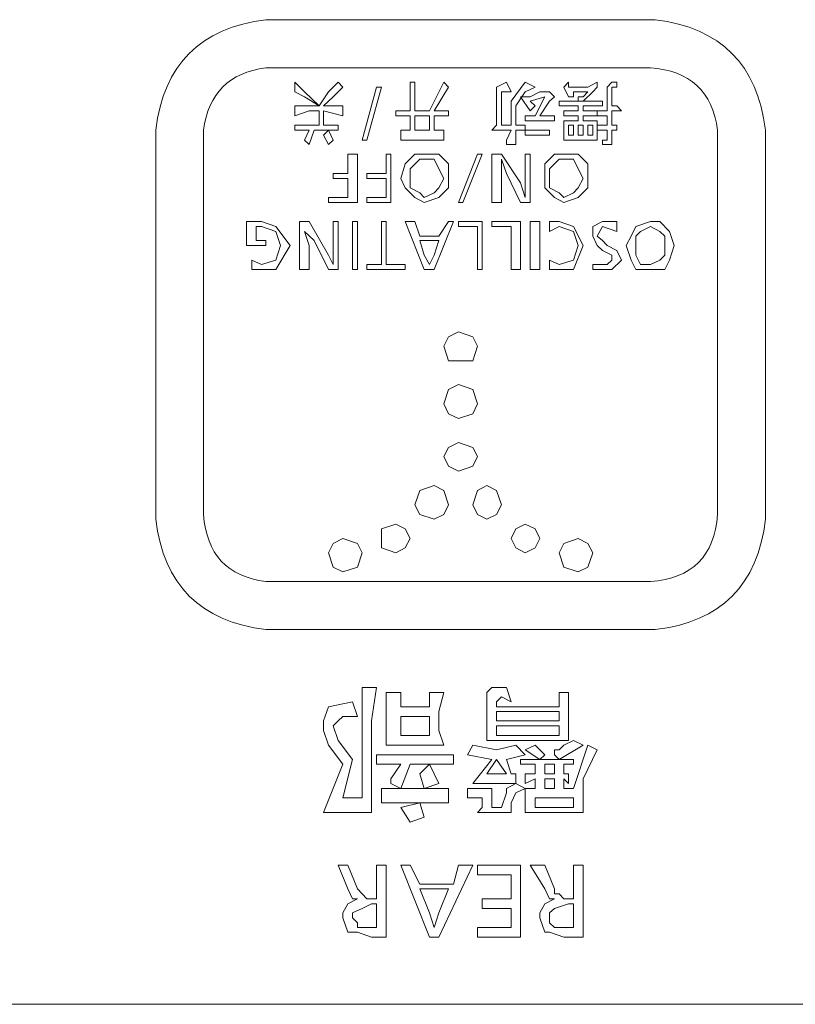
# Model space of a CAD drawing. Units: inches. Extents: x -2337 to 460, y -1544 to 473.
# Drawn here: x -1633 to -1607, y -707 to -674 of the extents above; entities that cross this region are included whole.
import ezdxf

# ---------------------------------------------------------------- set-up
doc = ezdxf.new("R2010")
doc.units = ezdxf.units.IN
doc.header["$MEASUREMENT"] = 0
doc.layers.add('图层 1', color=7, linetype='Continuous')

msp = doc.modelspace()

# ---------------------------------------------------------------- linework, layer by layer
at = {"layer": '图层 1', "color": 7, "lineweight": 0}
for points in [[(-1611.354, -673.614), (-1624.448, -673.614)], [(-1611.518, -675.234), (-1624.448, -675.234)], [(-1623.474, -676.039), (-1623.474, -675.71)], [(-1622.664, -676.515), (-1623.156, -676.039), (-1623.474, -675.71)], [(-1621.859, -675.88), (-1622.193, -676.203), (-1622.51, -676.515)], [(-1622.018, -675.71), (-1622.346, -676.039)], [(-1622.018, -675.71), (-1621.859, -675.88)], [(-1620.731, -675.88), (-1621.218, -677.659)], [(-1621.054, -677.659), (-1620.567, -675.88)], [(-1620.731, -675.88), (-1620.567, -675.88)], [(-1619.598, -676.039), (-1619.598, -675.71)], [(-1619.598, -675.71), (-1619.439, -675.71)], [(-1619.439, -675.71), (-1619.439, -676.039)], [(-1618.47, -675.71), (-1618.947, -676.679)], [(-1618.312, -675.88), (-1618.793, -676.679)], [(-1618.47, -675.71), (-1618.312, -675.88)], [(-1616.363, -675.71), (-1616.691, -675.88), (-1616.691, -676.039), (-1616.691, -676.203)], [(-1616.363, -675.71), (-1616.204, -676.039)], [(-1615.728, -675.71), (-1616.204, -676.356)], [(-1615.728, -675.71), (-1615.394, -675.88), (-1615.728, -676.039), (-1616.045, -676.515)], [(-1614.43, -675.88), (-1614.272, -675.71)], [(-1614.43, -675.88), (-1614.272, -676.203)], [(-1614.272, -675.71), (-1614.272, -675.88)], [(-1614.272, -675.88), (-1613.62, -675.88)], [(-1613.62, -675.88), (-1613.303, -675.71)], [(-1613.303, -675.88), (-1613.456, -676.039)], [(-1613.303, -675.71), (-1613.303, -675.88)], [(-1612.81, -675.71), (-1612.974, -675.88)], [(-1612.974, -675.88), (-1612.974, -675.88)], [(-1612.974, -675.88), (-1612.974, -676.039)], [(-1612.651, -675.71), (-1612.81, -675.71)], [(-1612.81, -675.88), (-1612.81, -675.88)], [(-1612.81, -675.88), (-1612.81, -676.039)], [(-1612.651, -675.88), (-1612.81, -675.88)], [(-1612.651, -675.71), (-1612.651, -675.88)], [(-1623.156, -676.203), (-1623.474, -676.039)], [(-1622.664, -676.515), (-1623.156, -676.203)], [(-1622.346, -676.039), (-1622.664, -676.515)], [(-1619.598, -676.679), (-1619.598, -676.039)], [(-1619.439, -676.679), (-1619.439, -676.039)], [(-1616.691, -677.161), (-1616.691, -676.203)], [(-1616.204, -676.039), (-1616.363, -676.039), (-1616.527, -676.039), (-1616.527, -676.203)], [(-1616.527, -676.203), (-1616.527, -677.161)], [(-1615.558, -676.679), (-1615.887, -676.203)], [(-1615.887, -676.203), (-1615.558, -676.203)], [(-1615.558, -676.203), (-1615.235, -676.039)], [(-1615.558, -676.203), (-1615.558, -676.203)], [(-1615.558, -676.356), (-1615.071, -676.203)], [(-1615.071, -676.203), (-1615.394, -676.849)], [(-1615.235, -676.039), (-1614.907, -676.039), (-1614.748, -676.203), (-1614.907, -676.356), (-1615.235, -676.849), (-1614.748, -676.849)], [(-1614.102, -676.203), (-1614.272, -676.203)], [(-1614.102, -676.039), (-1614.102, -676.203)], [(-1614.102, -676.039), (-1613.62, -676.039)], [(-1613.779, -676.356), (-1613.943, -676.356), (-1613.943, -676.203)], [(-1613.943, -676.203), (-1613.779, -676.203)], [(-1613.456, -676.039), (-1613.779, -676.356)], [(-1613.62, -676.039), (-1613.779, -676.203)], [(-1612.974, -676.039), (-1612.974, -676.679)], [(-1612.81, -676.039), (-1612.81, -676.039)], [(-1612.81, -676.039), (-1612.81, -676.515)], [(-1623.474, -676.515), (-1622.664, -676.515)], [(-1623.474, -676.849), (-1623.474, -676.515)], [(-1622.51, -676.515), (-1621.859, -676.515)], [(-1621.859, -676.849), (-1621.859, -676.515)], [(-1616.204, -676.356), (-1616.204, -677.161)], [(-1616.045, -676.515), (-1616.045, -677.161)], [(-1615.558, -676.356), (-1615.394, -676.515)], [(-1615.558, -676.679), (-1615.394, -676.515)], [(-1614.584, -676.356), (-1613.779, -676.356)], [(-1614.584, -676.515), (-1614.584, -676.356)], [(-1613.943, -676.515), (-1614.584, -676.515)], [(-1613.943, -676.679), (-1613.943, -676.515)], [(-1613.779, -676.356), (-1613.133, -676.356)], [(-1613.133, -676.515), (-1613.779, -676.515)], [(-1613.779, -676.679), (-1613.779, -676.515)], [(-1613.133, -676.515), (-1613.133, -676.356)], [(-1612.81, -676.515), (-1612.651, -676.515)], [(-1612.651, -676.515), (-1612.487, -676.679)], [(-1622.992, -676.679), (-1623.474, -676.849)], [(-1622.664, -676.679), (-1622.992, -676.679)], [(-1622.664, -676.679), (-1622.664, -677.161)], [(-1621.859, -676.849), (-1622.51, -676.679), (-1622.51, -677.161)], [(-1620.085, -676.679), (-1619.598, -676.679)], [(-1620.085, -676.849), (-1620.085, -676.679)], [(-1619.598, -676.849), (-1620.085, -676.849)], [(-1619.598, -676.849), (-1619.598, -677.325)], [(-1618.947, -676.679), (-1619.439, -676.679)], [(-1619.439, -676.849), (-1618.947, -676.849)], [(-1619.439, -676.849), (-1619.439, -677.325)], [(-1618.947, -677.325), (-1618.947, -676.849)], [(-1618.793, -676.679), (-1618.312, -676.679)], [(-1618.312, -676.849), (-1618.793, -676.849)], [(-1618.793, -676.849), (-1618.793, -677.325)], [(-1618.312, -676.849), (-1618.312, -676.679)], [(-1615.728, -676.849), (-1615.394, -676.849)], [(-1615.728, -677.013), (-1615.728, -676.849)], [(-1614.748, -676.849), (-1614.748, -677.013)], [(-1614.43, -676.679), (-1613.943, -676.679)], [(-1614.43, -676.849), (-1614.43, -676.679)], [(-1613.943, -676.849), (-1614.43, -676.849)], [(-1613.943, -677.013), (-1613.943, -676.849)], [(-1613.779, -676.679), (-1613.303, -676.679)], [(-1613.303, -676.849), (-1613.779, -676.849)], [(-1613.779, -677.013), (-1613.779, -676.849)], [(-1613.303, -676.849), (-1613.303, -676.679)], [(-1613.303, -676.679), (-1612.974, -676.679)], [(-1613.303, -676.679), (-1613.303, -676.849)], [(-1612.974, -676.849), (-1613.303, -676.849)], [(-1612.974, -676.849), (-1612.974, -677.161)], [(-1612.487, -676.679), (-1612.81, -676.679)], [(-1612.81, -676.679), (-1612.81, -677.161)], [(-1623.474, -677.161), (-1622.992, -677.161)], [(-1623.474, -677.325), (-1623.474, -677.161)], [(-1622.664, -677.161), (-1622.992, -677.161)], [(-1622.51, -677.161), (-1622.018, -677.161)], [(-1622.018, -677.325), (-1622.018, -677.161)], [(-1616.855, -677.325), (-1616.691, -677.161)], [(-1616.527, -677.161), (-1616.204, -677.161)], [(-1616.045, -677.161), (-1615.728, -677.161)], [(-1614.748, -677.013), (-1615.728, -677.013)], [(-1615.728, -677.325), (-1615.728, -677.161)], [(-1614.43, -677.013), (-1613.943, -677.013)], [(-1614.43, -677.659), (-1614.43, -677.013)], [(-1613.303, -677.013), (-1613.303, -677.659), (-1614.43, -677.659)], [(-1614.272, -677.161), (-1614.102, -677.161)], [(-1614.272, -677.495), (-1614.272, -677.161)], [(-1614.102, -677.161), (-1614.102, -677.495)], [(-1613.779, -677.161), (-1613.943, -677.161)], [(-1613.943, -677.495), (-1613.943, -677.161)], [(-1613.779, -677.013), (-1613.303, -677.013)], [(-1613.779, -677.495), (-1613.779, -677.161)], [(-1613.456, -677.161), (-1613.62, -677.161)], [(-1613.62, -677.161), (-1613.62, -677.495)], [(-1613.456, -677.495), (-1613.456, -677.161)], [(-1613.303, -677.161), (-1612.974, -677.161)], [(-1613.303, -677.161), (-1613.303, -677.325)], [(-1612.81, -677.161), (-1612.651, -677.161)], [(-1612.651, -677.325), (-1612.651, -677.161)], [(-1628.154, -677.325), (-1628.154, -690.409)], [(-1626.55, -677.325), (-1626.55, -690.25)], [(-1622.992, -677.325), (-1623.474, -677.325)], [(-1623.156, -677.659), (-1622.992, -677.325)], [(-1622.828, -677.325), (-1622.992, -677.812)], [(-1622.018, -677.325), (-1622.828, -677.325)], [(-1622.346, -677.325), (-1622.51, -677.495)], [(-1622.346, -677.812), (-1622.51, -677.495)], [(-1622.346, -677.325), (-1622.193, -677.659)], [(-1619.915, -677.325), (-1619.598, -677.325)], [(-1619.915, -677.325), (-1619.915, -677.659)], [(-1619.439, -677.325), (-1618.947, -677.325)], [(-1618.793, -677.325), (-1618.47, -677.325)], [(-1618.47, -677.325), (-1618.47, -677.659)], [(-1616.204, -677.325), (-1616.855, -677.325)], [(-1616.363, -677.659), (-1616.204, -677.325)], [(-1616.045, -677.325), (-1616.045, -677.812)], [(-1615.728, -677.325), (-1616.045, -677.325)], [(-1615.728, -677.325), (-1614.907, -677.325)], [(-1615.728, -677.495), (-1615.728, -677.325)], [(-1614.907, -677.495), (-1615.728, -677.495)], [(-1614.907, -677.325), (-1614.907, -677.495)], [(-1614.102, -677.495), (-1614.272, -677.495)], [(-1613.943, -677.495), (-1613.779, -677.495)], [(-1613.456, -677.495), (-1613.62, -677.495)], [(-1612.974, -677.325), (-1613.303, -677.325)], [(-1612.974, -677.325), (-1612.974, -677.495)], [(-1612.974, -677.659), (-1612.974, -677.495)], [(-1612.651, -677.325), (-1612.81, -677.325)], [(-1612.81, -677.325), (-1612.81, -677.495)], [(-1612.81, -677.495), (-1612.81, -677.812)], [(-1609.257, -690.25), (-1609.257, -677.325)], [(-1607.648, -690.409), (-1607.648, -677.325)], [(-1623.156, -677.659), (-1623.156, -677.659)], [(-1622.992, -677.812), (-1623.156, -677.659)], [(-1622.346, -677.812), (-1622.193, -677.659)], [(-1621.054, -677.659), (-1621.218, -677.659)], [(-1618.47, -677.659), (-1619.915, -677.659)], [(-1616.363, -677.659), (-1616.363, -677.812)], [(-1616.363, -677.812), (-1616.363, -677.812)], [(-1616.045, -677.812), (-1616.363, -677.812)], [(-1612.974, -677.659), (-1613.133, -677.659)], [(-1613.133, -677.659), (-1613.133, -677.812)], [(-1613.133, -677.812), (-1612.974, -677.812), (-1612.81, -677.812)], [(-1612.974, -677.659), (-1612.974, -677.659)], [(-1621.7, -678.787), (-1621.7, -678.13)], [(-1621.7, -678.13), (-1621.372, -678.13)], [(-1621.372, -678.13), (-1621.372, -679.756)], [(-1620.408, -678.13), (-1620.244, -678.13), (-1620.244, -679.756)], [(-1620.408, -678.787), (-1620.408, -678.13)], [(-1619.439, -678.13), (-1619.768, -678.464)], [(-1619.122, -678.13), (-1619.439, -678.13)], [(-1618.629, -678.13), (-1619.122, -678.13)], [(-1618.312, -678.464), (-1618.629, -678.13)], [(-1617.337, -678.13), (-1617.978, -679.756)], [(-1617.824, -679.756), (-1617.173, -678.13)], [(-1617.173, -678.13), (-1617.337, -678.13)], [(-1616.855, -678.13), (-1616.527, -678.13)], [(-1616.855, -678.13), (-1616.855, -679.756)], [(-1616.527, -678.13), (-1615.887, -679.104)], [(-1615.728, -678.13), (-1615.558, -678.13)], [(-1615.728, -678.13), (-1615.728, -679.104)], [(-1615.558, -679.756), (-1615.558, -678.13)], [(-1613.62, -678.951), (-1613.62, -678.464), (-1613.943, -678.13), (-1614.43, -678.13), (-1614.748, -678.13), (-1615.071, -678.464), (-1615.071, -678.951), (-1615.071, -679.269), (-1614.748, -679.592)], [(-1619.768, -678.464), (-1619.915, -678.951)], [(-1619.275, -678.3), (-1619.598, -678.623)], [(-1619.122, -678.3), (-1619.275, -678.3)], [(-1618.793, -678.3), (-1619.122, -678.3)], [(-1618.629, -678.623), (-1618.793, -678.3)], [(-1618.312, -678.951), (-1618.312, -678.464)], [(-1616.527, -678.951), (-1616.527, -678.3)], [(-1616.527, -678.3), (-1616.363, -678.787)], [(-1616.527, -678.3), (-1616.527, -678.3)], [(-1614.584, -678.3), (-1614.907, -678.623), (-1614.907, -678.951), (-1614.907, -679.269), (-1614.584, -679.433), (-1614.43, -679.592)], [(-1614.43, -679.592), (-1614.102, -679.433), (-1613.943, -679.269), (-1613.779, -678.951), (-1613.943, -678.623), (-1614.102, -678.3), (-1614.43, -678.3), (-1614.584, -678.3)], [(-1622.193, -678.951), (-1622.193, -678.787)], [(-1622.193, -678.787), (-1621.7, -678.787)], [(-1621.054, -678.787), (-1620.408, -678.787)], [(-1621.054, -678.951), (-1621.054, -678.787)], [(-1619.598, -678.623), (-1619.598, -678.951)], [(-1618.47, -678.951), (-1618.629, -678.623)], [(-1615.887, -679.756), (-1616.363, -678.787)], [(-1621.7, -678.951), (-1622.193, -678.951)], [(-1621.7, -679.592), (-1621.7, -678.951)], [(-1620.408, -678.951), (-1621.054, -678.951)], [(-1620.408, -679.592), (-1620.408, -678.951)], [(-1619.915, -678.951), (-1619.768, -679.269)], [(-1619.598, -678.951), (-1619.598, -679.269)], [(-1618.629, -679.269), (-1618.47, -678.951)], [(-1618.312, -679.269), (-1618.312, -678.951)], [(-1616.527, -679.756), (-1616.527, -678.951)], [(-1615.728, -679.592), (-1615.887, -679.104)], [(-1615.728, -679.104), (-1615.728, -679.592)], [(-1614.43, -679.756), (-1613.943, -679.592), (-1613.62, -679.269), (-1613.62, -678.951)], [(-1619.768, -679.269), (-1619.439, -679.592)], [(-1619.598, -679.269), (-1619.275, -679.433)], [(-1619.275, -679.433), (-1619.122, -679.592)], [(-1619.122, -679.592), (-1618.793, -679.433)], [(-1618.793, -679.433), (-1618.629, -679.269)], [(-1618.629, -679.592), (-1618.312, -679.269)], [(-1622.346, -679.592), (-1622.346, -679.756)], [(-1622.346, -679.592), (-1621.7, -679.592)], [(-1622.346, -679.756), (-1621.372, -679.756)], [(-1621.054, -679.592), (-1620.408, -679.592)], [(-1621.054, -679.592), (-1621.054, -679.756)], [(-1621.054, -679.756), (-1620.244, -679.756)], [(-1619.439, -679.592), (-1619.122, -679.756)], [(-1619.122, -679.756), (-1618.629, -679.592)], [(-1617.978, -679.756), (-1617.824, -679.756)], [(-1616.527, -679.756), (-1616.855, -679.756)], [(-1615.558, -679.756), (-1615.887, -679.756)], [(-1615.728, -679.592), (-1615.728, -679.592)], [(-1614.748, -679.592), (-1614.43, -679.756)], [(-1624.601, -680.396), (-1625.1, -680.396)], [(-1625.1, -681.206), (-1625.1, -680.396)], [(-1624.601, -680.561), (-1624.777, -680.561)], [(-1624.777, -681.042), (-1624.777, -680.561)], [(-1624.12, -680.561), (-1624.601, -680.396)], [(-1623.955, -681.206), (-1624.12, -680.73), (-1624.601, -680.561)], [(-1623.638, -681.206), (-1624.12, -680.561)], [(-1623.32, -680.396), (-1622.992, -680.396)], [(-1623.32, -680.396), (-1623.32, -682.017)], [(-1622.992, -680.396), (-1622.346, -681.529)], [(-1622.193, -680.396), (-1622.018, -680.396)], [(-1622.193, -680.396), (-1622.193, -681.376)], [(-1622.018, -682.017), (-1622.018, -680.396)], [(-1621.536, -680.396), (-1621.372, -680.396), (-1621.372, -682.017)], [(-1621.536, -680.396), (-1621.536, -682.017)], [(-1620.567, -681.847), (-1620.567, -680.396)], [(-1620.408, -680.396), (-1620.567, -680.396)], [(-1620.408, -680.396), (-1620.408, -681.847)], [(-1619.122, -682.017), (-1619.768, -680.396)], [(-1619.439, -680.396), (-1619.768, -680.396)], [(-1619.439, -680.396), (-1619.275, -680.889)], [(-1618.136, -680.396), (-1618.793, -682.017)], [(-1618.312, -680.396), (-1618.629, -680.889)], [(-1618.136, -680.396), (-1618.312, -680.396)], [(-1617.978, -680.561), (-1617.978, -680.396), (-1617.173, -680.396)], [(-1617.337, -680.561), (-1617.978, -680.561)], [(-1617.337, -680.561), (-1617.337, -682.017)], [(-1617.173, -680.396), (-1617.173, -682.017)], [(-1616.855, -680.396), (-1615.887, -680.396)], [(-1616.855, -680.561), (-1616.855, -680.396)], [(-1616.204, -680.561), (-1616.855, -680.561)], [(-1616.204, -680.561), (-1616.204, -682.017)], [(-1615.887, -680.396), (-1615.887, -682.017)], [(-1615.558, -680.396), (-1615.558, -682.017)], [(-1615.558, -680.396), (-1615.235, -680.396)], [(-1615.235, -680.396), (-1615.235, -682.017)], [(-1614.584, -680.396), (-1614.907, -680.396)], [(-1614.907, -680.73), (-1614.907, -680.396)], [(-1614.584, -680.561), (-1614.907, -680.73)], [(-1614.102, -680.561), (-1614.584, -680.396)], [(-1613.943, -681.206), (-1614.102, -680.73), (-1614.584, -680.561)], [(-1613.779, -681.206), (-1614.102, -680.561)], [(-1613.133, -680.396), (-1613.456, -680.561), (-1613.456, -680.889)], [(-1612.651, -680.73), (-1613.133, -680.561), (-1613.303, -680.889), (-1613.133, -681.042), (-1612.974, -681.206), (-1612.651, -681.376), (-1612.487, -681.694)], [(-1612.651, -680.396), (-1613.133, -680.396)], [(-1612.651, -680.396), (-1612.651, -680.73)], [(-1612.005, -680.561), (-1612.164, -680.889)], [(-1611.518, -680.396), (-1612.005, -680.561)], [(-1611.518, -680.561), (-1611.847, -680.73)], [(-1611.201, -680.396), (-1611.518, -680.396)], [(-1611.201, -680.73), (-1611.518, -680.561)], [(-1610.878, -680.73), (-1611.201, -680.396)], [(-1622.992, -681.206), (-1623.156, -680.73)], [(-1623.156, -680.73), (-1622.828, -681.042)], [(-1623.156, -680.73), (-1623.156, -680.73)], [(-1618.629, -680.889), (-1619.275, -680.889)], [(-1613.456, -681.847), (-1613.133, -681.847), (-1612.974, -681.847), (-1612.81, -681.694), (-1612.81, -681.529), (-1613.133, -681.376), (-1613.303, -681.206), (-1613.456, -680.889)], [(-1612.164, -680.889), (-1612.328, -681.206)], [(-1611.847, -680.73), (-1612.005, -680.889)], [(-1612.005, -680.889), (-1612.005, -681.206)], [(-1611.036, -680.889), (-1611.201, -680.73)], [(-1611.036, -681.206), (-1611.036, -680.889)], [(-1610.713, -681.206), (-1610.878, -680.73)], [(-1624.448, -681.042), (-1624.448, -681.206), (-1625.1, -681.206)], [(-1624.448, -681.042), (-1624.777, -681.042)], [(-1624.601, -681.847), (-1624.12, -681.694), (-1623.955, -681.206)], [(-1624.12, -682.017), (-1623.638, -681.206)], [(-1622.992, -682.017), (-1622.992, -681.206)], [(-1622.346, -682.017), (-1622.828, -681.042)], [(-1619.275, -681.042), (-1619.122, -681.529)], [(-1618.629, -681.042), (-1619.275, -681.042)], [(-1618.629, -681.042), (-1618.793, -681.529)], [(-1614.584, -681.847), (-1614.102, -681.694), (-1613.943, -681.206)], [(-1614.102, -682.017), (-1613.779, -681.206)], [(-1612.328, -681.206), (-1612.164, -681.694)], [(-1612.005, -681.206), (-1612.005, -681.529)], [(-1611.036, -681.529), (-1611.036, -681.206)], [(-1610.878, -681.694), (-1610.713, -681.206)], [(-1622.193, -681.847), (-1622.346, -681.529)], [(-1622.193, -681.376), (-1622.193, -681.847)], [(-1618.947, -681.847), (-1619.122, -681.529)], [(-1618.793, -681.529), (-1618.947, -681.847)], [(-1612.005, -681.529), (-1611.847, -681.847)], [(-1611.201, -681.694), (-1611.036, -681.529)], [(-1624.924, -681.694), (-1624.601, -681.847)], [(-1624.924, -681.694), (-1624.924, -682.017)], [(-1622.193, -681.847), (-1622.193, -681.847)], [(-1620.567, -681.847), (-1621.054, -681.847)], [(-1621.054, -681.847), (-1621.054, -682.017)], [(-1619.768, -681.847), (-1620.408, -681.847)], [(-1619.768, -682.017), (-1619.768, -681.847)], [(-1618.947, -681.847), (-1618.947, -681.847)], [(-1614.907, -681.694), (-1614.584, -681.847)], [(-1614.907, -681.694), (-1614.907, -682.017)], [(-1613.456, -681.847), (-1613.456, -682.017)], [(-1612.81, -682.017), (-1612.487, -681.694)], [(-1612.164, -681.694), (-1612.005, -682.017)], [(-1611.847, -681.847), (-1611.518, -681.847)], [(-1611.518, -681.847), (-1611.201, -681.694)], [(-1611.036, -682.017), (-1610.878, -681.694)], [(-1624.924, -682.017), (-1624.601, -682.017)], [(-1624.601, -682.017), (-1624.12, -682.017)], [(-1622.992, -682.017), (-1623.32, -682.017)], [(-1622.018, -682.017), (-1622.346, -682.017)], [(-1621.536, -682.017), (-1621.372, -682.017)], [(-1619.768, -682.017), (-1621.054, -682.017)], [(-1618.793, -682.017), (-1619.122, -682.017)], [(-1617.337, -682.017), (-1617.173, -682.017)], [(-1616.204, -682.017), (-1615.887, -682.017)], [(-1615.558, -682.017), (-1615.235, -682.017)], [(-1614.907, -682.017), (-1614.584, -682.017)], [(-1614.584, -682.017), (-1614.102, -682.017)], [(-1613.456, -682.017), (-1613.133, -682.017)], [(-1613.133, -682.017), (-1612.81, -682.017)], [(-1612.005, -682.017), (-1611.518, -682.017)], [(-1611.518, -682.017), (-1611.036, -682.017)], [(-1617.978, -684.113), (-1618.312, -684.272), (-1618.47, -684.589), (-1618.312, -685.082), (-1617.978, -685.082), (-1617.49, -685.082), (-1617.337, -684.589), (-1617.49, -684.272), (-1617.978, -684.113), (-1617.978, -684.113)], [(-1617.978, -685.881), (-1618.312, -686.046), (-1618.47, -686.533), (-1618.312, -686.867), (-1617.978, -687.02), (-1617.49, -686.867), (-1617.337, -686.533), (-1617.49, -686.046), (-1617.978, -685.881), (-1617.978, -685.881)], [(-1617.978, -687.83), (-1618.312, -687.994), (-1618.47, -688.301), (-1618.312, -688.624), (-1617.978, -688.794), (-1617.49, -688.624), (-1617.337, -688.301), (-1617.49, -687.994), (-1617.978, -687.83), (-1617.978, -687.83)], [(-1618.793, -689.27), (-1619.275, -689.44), (-1619.439, -689.921), (-1619.275, -690.25), (-1618.793, -690.409), (-1618.47, -690.25), (-1618.312, -689.921), (-1618.47, -689.44), (-1618.793, -689.27), (-1618.793, -689.27)], [(-1617.014, -689.27), (-1617.337, -689.44), (-1617.49, -689.921), (-1617.337, -690.25), (-1617.014, -690.409), (-1616.691, -690.25), (-1616.527, -689.921), (-1616.691, -689.44), (-1617.014, -689.27), (-1617.014, -689.27)], [(-1620.085, -690.573), (-1620.567, -690.726), (-1620.567, -691.054), (-1620.567, -691.372), (-1620.085, -691.536), (-1619.768, -691.372), (-1619.598, -691.054), (-1619.768, -690.726), (-1620.085, -690.573), (-1620.085, -690.573)], [(-1615.728, -690.573), (-1616.045, -690.726), (-1616.204, -691.054), (-1616.045, -691.372), (-1615.728, -691.536), (-1615.394, -691.372), (-1615.235, -691.054), (-1615.394, -690.726), (-1615.728, -690.573), (-1615.728, -690.573)], [(-1621.859, -691.054), (-1622.193, -691.219), (-1622.346, -691.536), (-1622.193, -692.023), (-1621.859, -692.182), (-1621.372, -692.023), (-1621.218, -691.536), (-1621.372, -691.219), (-1621.859, -691.054), (-1621.859, -691.054)], [(-1613.943, -691.054), (-1614.43, -691.219), (-1614.584, -691.536), (-1614.43, -692.023), (-1613.943, -692.182), (-1613.62, -692.023), (-1613.456, -691.536), (-1613.62, -691.219), (-1613.943, -691.054), (-1613.943, -691.054)], [(-1624.448, -692.505), (-1611.518, -692.505)], [(-1624.448, -694.12), (-1611.354, -694.12)], [(-1621.218, -697.191), (-1621.218, -696.063)], [(-1621.218, -696.063), (-1620.731, -696.063)], [(-1620.731, -696.063), (-1620.895, -697.191)], [(-1616.691, -696.063), (-1616.855, -696.063), (-1617.014, -696.228)], [(-1616.363, -696.063), (-1616.204, -696.545), (-1616.527, -696.381), (-1616.691, -696.545), (-1616.691, -696.715)], [(-1616.363, -696.063), (-1616.691, -696.063)], [(-1620.408, -696.873), (-1620.408, -696.228)], [(-1620.408, -696.228), (-1619.915, -696.228)], [(-1619.915, -696.715), (-1619.915, -696.228)], [(-1618.947, -696.228), (-1618.47, -696.228)], [(-1618.947, -696.228), (-1618.947, -696.715)], [(-1618.47, -696.228), (-1618.629, -696.873)], [(-1617.014, -696.228), (-1617.014, -696.381)], [(-1617.014, -697.508), (-1617.014, -696.381)], [(-1614.584, -696.228), (-1614.272, -696.228)], [(-1614.584, -696.715), (-1614.584, -696.228)], [(-1614.272, -696.228), (-1614.272, -696.873)], [(-1621.536, -696.545), (-1622.346, -696.715), (-1622.51, -697.191), (-1622.51, -697.508), (-1622.346, -698.001)], [(-1621.536, -696.545), (-1621.372, -697.038)], [(-1618.947, -696.715), (-1619.915, -696.715)], [(-1616.691, -696.715), (-1614.584, -696.715)], [(-1621.859, -697.038), (-1622.018, -697.191), (-1622.193, -697.35)], [(-1621.372, -697.038), (-1621.859, -697.038)], [(-1620.408, -697.508), (-1620.408, -696.873)], [(-1619.915, -697.038), (-1618.947, -697.038)], [(-1619.915, -697.038), (-1619.915, -697.684)], [(-1618.947, -697.038), (-1618.947, -697.684)], [(-1618.629, -697.508), (-1618.629, -696.873)], [(-1616.691, -696.873), (-1614.584, -696.873)], [(-1616.691, -696.873), (-1616.691, -697.191)], [(-1614.584, -697.191), (-1614.584, -696.873)], [(-1614.272, -697.508), (-1614.272, -696.873)], [(-1622.193, -697.35), (-1622.018, -697.842)], [(-1621.218, -699.78), (-1621.218, -697.191)], [(-1620.895, -697.191), (-1620.895, -699.605)], [(-1616.691, -697.191), (-1614.584, -697.191)], [(-1616.691, -697.35), (-1614.584, -697.35)], [(-1616.691, -697.684), (-1616.691, -697.35)], [(-1614.584, -697.684), (-1614.584, -697.35)], [(-1620.408, -698.001), (-1620.408, -697.508)], [(-1618.947, -697.684), (-1619.915, -697.684)], [(-1618.629, -697.508), (-1618.47, -698.001)], [(-1614.272, -697.508), (-1614.272, -697.842), (-1617.014, -697.842), (-1617.014, -697.508)], [(-1616.691, -697.684), (-1614.584, -697.684)], [(-1622.346, -698.001), (-1621.859, -698.647)], [(-1622.018, -697.842), (-1621.536, -698.488)], [(-1618.47, -698.001), (-1620.408, -698.001)], [(-1617.666, -698.33), (-1617.49, -698.001)], [(-1616.691, -698.16), (-1617.49, -698.001)], [(-1616.045, -698.001), (-1616.691, -698.16)], [(-1616.045, -698.001), (-1615.728, -698.33)], [(-1615.394, -698.001), (-1615.728, -698.16)], [(-1615.394, -698.001), (-1615.071, -698.33)], [(-1614.748, -698.16), (-1614.584, -698.16), (-1614.43, -698.001), (-1614.102, -697.842)], [(-1613.779, -698.001), (-1614.584, -698.488)], [(-1614.102, -697.842), (-1613.779, -698.001)], [(-1613.62, -698.001), (-1614.102, -699.457)], [(-1613.62, -698.001), (-1613.303, -698.16)], [(-1620.731, -698.33), (-1618.136, -698.33)], [(-1620.731, -698.647), (-1620.731, -698.33)], [(-1618.136, -698.33), (-1618.136, -698.647)], [(-1616.855, -698.488), (-1617.666, -698.33)], [(-1615.728, -698.33), (-1616.363, -698.488), (-1616.204, -698.97)], [(-1615.728, -698.16), (-1615.235, -698.488)], [(-1613.303, -698.16), (-1613.779, -699.134), (-1613.779, -700.267), (-1615.728, -700.267)], [(-1615.235, -698.488), (-1615.071, -698.33)], [(-1614.748, -698.16), (-1614.748, -698.16)], [(-1614.748, -698.16), (-1614.748, -698.16)], [(-1614.748, -698.16), (-1614.748, -698.16)], [(-1614.748, -698.16), (-1614.748, -698.33)], [(-1614.748, -698.33), (-1614.748, -698.33)], [(-1614.584, -698.488), (-1614.748, -698.33)], [(-1621.859, -698.647), (-1622.51, -700.267)], [(-1621.536, -698.488), (-1621.859, -699.78)], [(-1619.915, -698.647), (-1620.731, -698.647)], [(-1620.244, -699.134), (-1619.915, -698.647)], [(-1620.244, -699.293), (-1619.915, -699.457), (-1619.598, -698.647)], [(-1619.598, -698.647), (-1618.947, -698.647)], [(-1619.275, -698.97), (-1618.947, -698.647)], [(-1618.947, -698.647), (-1618.629, -699.293)], [(-1618.136, -698.647), (-1618.947, -698.647)], [(-1616.855, -698.488), (-1617.49, -699.293)], [(-1616.363, -698.97), (-1616.691, -698.488), (-1617.014, -698.97)], [(-1615.887, -698.488), (-1615.558, -698.488)], [(-1615.887, -698.647), (-1615.887, -698.488)], [(-1615.394, -698.647), (-1615.887, -698.647)], [(-1615.558, -698.488), (-1614.748, -698.488)], [(-1615.394, -698.97), (-1615.394, -698.647)], [(-1615.071, -698.647), (-1614.748, -698.647)], [(-1615.071, -698.97), (-1615.071, -698.647)], [(-1614.748, -698.488), (-1614.102, -698.488)], [(-1614.748, -698.647), (-1614.748, -698.97)], [(-1614.102, -698.647), (-1614.43, -698.647)], [(-1614.43, -698.647), (-1614.43, -698.97)], [(-1614.102, -698.647), (-1614.102, -698.488)], [(-1619.122, -699.457), (-1619.275, -698.97)], [(-1617.014, -698.97), (-1616.363, -698.97)], [(-1616.204, -698.97), (-1616.045, -698.97)], [(-1616.045, -698.97), (-1616.045, -699.293)], [(-1615.728, -698.97), (-1615.394, -698.97)], [(-1615.728, -699.293), (-1615.728, -698.97)], [(-1615.071, -698.97), (-1614.748, -698.97)], [(-1614.43, -698.97), (-1614.272, -698.97)], [(-1614.272, -699.293), (-1614.272, -698.97)], [(-1620.244, -699.134), (-1620.244, -699.134)], [(-1620.244, -699.134), (-1620.244, -699.293)], [(-1619.122, -699.457), (-1618.629, -699.293)], [(-1616.045, -699.293), (-1617.49, -699.293)], [(-1616.045, -699.293), (-1616.363, -699.457)], [(-1616.045, -699.293), (-1615.728, -699.457), (-1616.045, -699.605)], [(-1615.394, -699.134), (-1615.728, -699.293)], [(-1615.394, -699.134), (-1615.394, -699.457)], [(-1615.071, -699.134), (-1614.748, -699.134)], [(-1615.071, -699.457), (-1615.071, -699.134)], [(-1614.748, -699.134), (-1614.748, -699.457)], [(-1614.272, -699.293), (-1614.43, -699.134)], [(-1614.43, -699.457), (-1614.43, -699.134)], [(-1621.859, -699.78), (-1621.218, -699.78)], [(-1620.895, -699.605), (-1620.895, -700.267)], [(-1620.567, -699.457), (-1618.312, -699.457)], [(-1620.567, -699.939), (-1620.567, -699.457)], [(-1618.312, -699.939), (-1618.312, -699.457)], [(-1616.855, -699.605), (-1616.855, -699.457), (-1617.014, -699.457), (-1617.666, -699.457)], [(-1617.666, -699.78), (-1617.666, -699.457)], [(-1617.49, -699.78), (-1617.666, -699.78)], [(-1617.337, -699.78), (-1617.49, -699.78)], [(-1616.045, -699.605), (-1616.204, -699.939), (-1616.204, -700.267), (-1617.337, -700.267)], [(-1617.173, -699.78), (-1617.337, -699.78)], [(-1617.173, -699.939), (-1617.173, -699.78)], [(-1616.855, -699.605), (-1616.855, -700.103)], [(-1616.363, -699.605), (-1616.527, -700.103)], [(-1616.363, -699.457), (-1616.363, -699.605)], [(-1615.728, -699.457), (-1615.394, -699.457)], [(-1615.728, -700.267), (-1615.728, -699.457)], [(-1614.102, -699.78), (-1615.394, -699.78)], [(-1615.394, -700.103), (-1615.394, -699.78)], [(-1615.071, -699.457), (-1614.748, -699.457)], [(-1614.43, -699.457), (-1614.102, -699.457)], [(-1614.102, -699.78), (-1614.102, -700.103)], [(-1618.312, -699.939), (-1620.567, -699.939)], [(-1619.915, -700.103), (-1619.275, -699.939)], [(-1619.598, -700.59), (-1619.915, -700.103)], [(-1619.275, -699.939), (-1619.122, -700.426)], [(-1617.337, -700.267), (-1617.173, -700.103)], [(-1617.173, -700.103), (-1617.173, -699.939)], [(-1616.855, -700.103), (-1616.527, -700.103)], [(-1615.394, -700.103), (-1614.102, -700.103)], [(-1620.895, -700.267), (-1622.51, -700.267)], [(-1619.122, -700.426), (-1619.598, -700.59)], [(-1622.018, -702.036), (-1621.7, -702.835)], [(-1621.7, -702.036), (-1622.018, -702.036)], [(-1621.7, -702.036), (-1621.372, -702.835)], [(-1620.408, -702.036), (-1620.731, -702.036)], [(-1620.731, -702.036), (-1620.731, -703.169)], [(-1620.408, -704.461), (-1620.408, -702.036)], [(-1619.598, -702.036), (-1619.915, -702.036)], [(-1618.947, -704.461), (-1619.915, -702.036)], [(-1619.598, -702.036), (-1619.275, -702.682)], [(-1617.49, -702.036), (-1618.629, -704.461)], [(-1617.978, -702.036), (-1618.136, -702.682)], [(-1617.49, -702.036), (-1617.978, -702.036)], [(-1617.337, -702.036), (-1615.887, -702.036)], [(-1617.337, -702.036), (-1617.337, -702.364)], [(-1615.887, -704.461), (-1615.887, -702.036)], [(-1615.071, -702.036), (-1615.558, -702.036)], [(-1615.558, -702.036), (-1615.071, -702.835)], [(-1615.071, -702.036), (-1614.748, -702.835)], [(-1614.102, -702.036), (-1614.102, -703.169)], [(-1613.779, -702.036), (-1614.102, -702.036)], [(-1613.779, -704.461), (-1613.779, -702.036)], [(-1616.204, -702.364), (-1617.337, -702.364)], [(-1616.204, -703.169), (-1616.204, -702.364)], [(-1618.136, -702.682), (-1619.275, -702.682)], [(-1621.7, -702.835), (-1621.536, -703.169), (-1621.372, -703.169)], [(-1621.372, -702.835), (-1621.218, -702.999)], [(-1621.218, -702.999), (-1621.054, -703.169), (-1620.731, -703.169)], [(-1618.312, -702.835), (-1619.275, -702.835)], [(-1619.275, -702.835), (-1618.947, -703.645)], [(-1618.312, -702.835), (-1618.629, -703.645)], [(-1615.071, -702.835), (-1614.907, -703.169)], [(-1614.748, -702.835), (-1614.748, -702.999)], [(-1614.748, -702.999), (-1614.584, -702.999)], [(-1614.584, -702.999), (-1614.43, -703.169)], [(-1621.372, -703.169), (-1621.7, -703.333), (-1621.859, -703.645), (-1621.859, -703.809), (-1621.7, -704.296)], [(-1620.895, -703.333), (-1621.218, -703.492), (-1621.536, -703.645), (-1621.536, -703.809)], [(-1621.372, -703.169), (-1621.372, -703.169)], [(-1620.731, -703.333), (-1620.895, -703.333)], [(-1620.731, -703.169), (-1620.731, -703.169)], [(-1620.731, -703.333), (-1620.731, -704.138)], [(-1617.173, -703.169), (-1616.204, -703.169)], [(-1617.173, -703.169), (-1617.173, -703.492)], [(-1615.071, -703.333), (-1615.235, -703.645)], [(-1614.748, -703.169), (-1615.071, -703.333)], [(-1614.907, -703.169), (-1614.748, -703.169)], [(-1614.748, -703.169), (-1614.748, -703.169)], [(-1614.272, -703.333), (-1614.748, -703.492)], [(-1614.43, -703.169), (-1614.272, -703.169)], [(-1614.102, -703.169), (-1614.272, -703.169)], [(-1614.102, -703.333), (-1614.272, -703.333)], [(-1614.102, -703.333), (-1614.102, -704.138)], [(-1618.793, -704.138), (-1618.947, -703.645)], [(-1618.629, -703.645), (-1618.793, -704.138)], [(-1616.204, -703.492), (-1617.173, -703.492)], [(-1616.204, -703.492), (-1616.204, -704.138)], [(-1615.235, -703.645), (-1615.235, -703.809)], [(-1614.748, -703.492), (-1614.907, -703.645)], [(-1614.907, -703.645), (-1614.907, -703.809)], [(-1621.536, -703.809), (-1621.372, -703.979), (-1621.372, -704.138), (-1621.054, -704.138), (-1620.895, -704.138)], [(-1615.235, -703.809), (-1615.071, -704.296)], [(-1614.907, -703.809), (-1614.907, -703.979)], [(-1614.907, -703.979), (-1614.748, -704.138)], [(-1621.7, -704.296), (-1621.372, -704.296), (-1620.895, -704.461)], [(-1620.731, -704.138), (-1620.895, -704.138)], [(-1618.793, -704.138), (-1618.793, -704.138)], [(-1617.337, -704.138), (-1616.204, -704.138)], [(-1617.337, -704.461), (-1617.337, -704.138)], [(-1615.071, -704.296), (-1614.907, -704.296)], [(-1614.907, -704.296), (-1614.43, -704.461)], [(-1614.748, -704.138), (-1614.584, -704.138)], [(-1614.584, -704.138), (-1614.272, -704.138)], [(-1614.102, -704.138), (-1614.272, -704.138)], [(-1620.408, -704.461), (-1620.895, -704.461)], [(-1618.629, -704.461), (-1618.947, -704.461)], [(-1615.887, -704.461), (-1617.337, -704.461)], [(-1613.779, -704.461), (-1614.43, -704.461)]]:
    msp.add_lwpolyline(points, dxfattribs=at)
at = {"layer": '图层 1', "color": 7, "lineweight": 9}
msp.add_lwpolyline([(-1581.793, -706.716), (-1839.993, -706.716)], dxfattribs=at)
at = {"layer": '图层 1', "color": 7, "lineweight": 0}
for points in [[(-1624.448, -673.614), (-1626.654, -673.888), (-1627.891, -675.125), (-1628.154, -677.325)], [(-1607.648, -677.325), (-1607.916, -675.125), (-1609.148, -673.888), (-1611.354, -673.614)], [(-1624.448, -675.234), (-1625.685, -675.387), (-1626.38, -676.094), (-1626.55, -677.325)], [(-1609.257, -677.325), (-1609.432, -676.022), (-1610.188, -675.327), (-1611.518, -675.234)], [(-1628.154, -690.409), (-1627.891, -692.615), (-1626.654, -693.846), (-1624.448, -694.12)], [(-1626.55, -690.25), (-1626.452, -691.58), (-1625.751, -692.335), (-1624.448, -692.505)], [(-1611.518, -692.505), (-1610.117, -692.401), (-1609.361, -691.646), (-1609.257, -690.25)], [(-1611.354, -694.12), (-1609.142, -693.857), (-1607.905, -692.615), (-1607.648, -690.409)]]:
    msp.add_open_spline(points, degree=3, dxfattribs=at)

doc.saveas('drawing.dxf')
